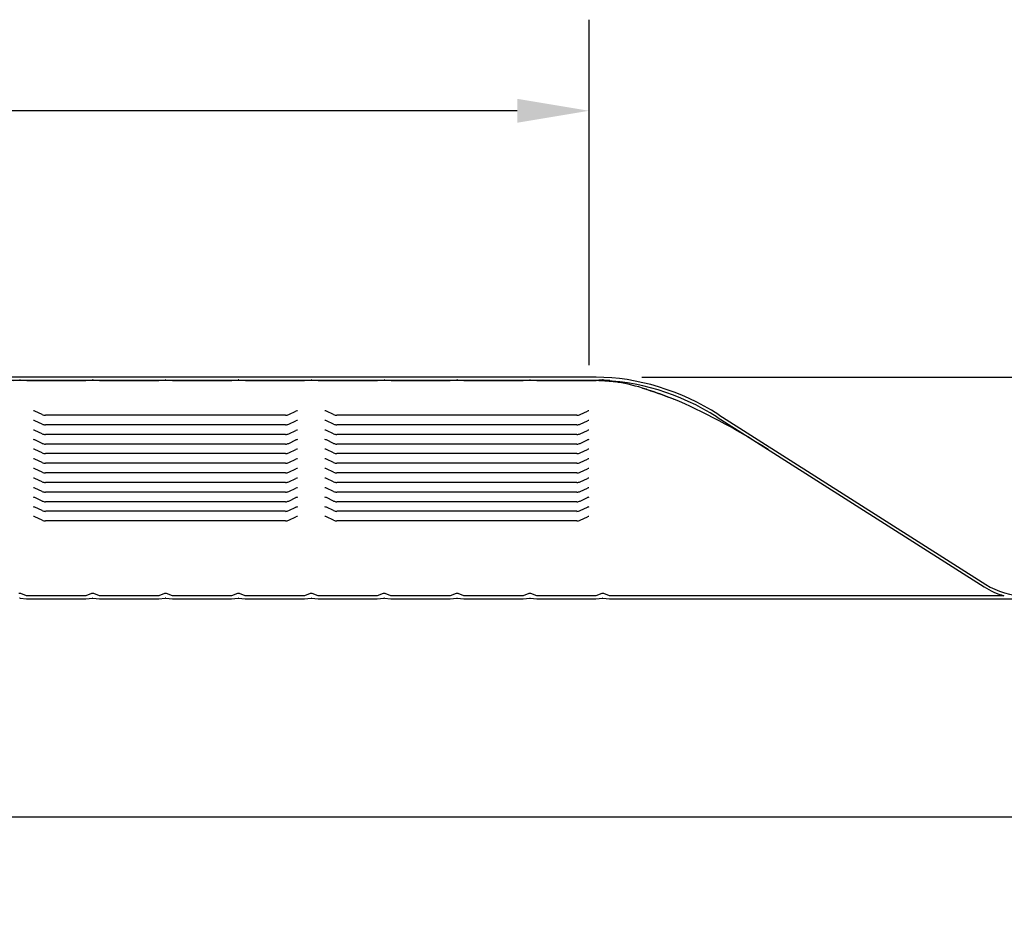
# Model space of a CAD drawing. Units: inches. Extents: x 1 to 254, y 4 to 106.
# Drawn here: x 140 to 154, y 37 to 49 of the extents above; entities that cross this region are included whole.
import ezdxf

# ---------------------------------------------------------------- set-up
doc = ezdxf.new("R2010")
doc.units = ezdxf.units.IN
doc.header["$LTSCALE"] = 10
doc.header["$MEASUREMENT"] = 0
doc.layers.add('Dimension (ANSI)', color=5, linetype='Continuous', lineweight=25)
doc.layers.add('Visible (ANSI)', color=7, linetype='Continuous', lineweight=25)
doc.styles.add('Note Text (ANSI)', font='tahoma.ttf')
doc.dimstyles.new('Copy of Default (ANSI)', dxfattribs={"dimscale": 10, "dimtxt": 0.12, "dimasz": 0.098425, "dimexe": 0.125, "dimexo": 0.0625, "dimgap": 0.031496, "dimtad": 0, "dimtih": 1, "dimtoh": 1, "dimdec": 1, "dimrnd": 1e-08, "dimzin": 4, "dimdsep": 46, "dimtxsty": 'Note Text (ANSI)', "dimcen": 0.09, "dimdle": 0.393701, "dimclrd": 256, "dimclre": 256, "dimclrt": 256, "dimadec": 0, "dimazin": 1, "dimtfac": 1.25, "dimtofl": 0, "dimtmove": 0, "dimatfit": 3, "dimfxl": 1, "dimtolj": 1, "dimtzin": 4, "dimlwd": -1, "dimlwe": -1, "dimarcsym": 0})

# ---------------------------------------------------------------- blocks, each defined once
blk = doc.blocks.new('*D8')
at = {"layer": 'Defpoints', "color": 0, "transparency": 16777216}
for p in [(148.34, 44.2), (158.999, 44.2), (155.93, 41.16)]:
    blk.add_point(p, dxfattribs=at)
at = {"layer": 'Dimension (ANSI)', "transparency": 16777216}
for p, q in [((158.999, 45.184), (158.999, 46.169)), ((148.965, 44.2), (160.249, 44.2)), ((156.555, 41.16), (160.249, 41.16)), ((158.999, 40.176), (158.999, 39.192))]:
    blk.add_line(p, q, dxfattribs=at)
for points in [[(158.835, 45.184), (159.163, 45.184), (158.999, 44.2)], [(158.835, 40.176), (159.163, 40.176), (158.999, 41.16)]]:
    blk.add_solid(points, dxfattribs=at)
at = {"layer": 'Dimension (ANSI)', "transparency": 16777216, "insert": (158.303, 43.305), "char_height": 1.2, "attachment_point": 1, "style": 'Note Text (ANSI)'}
blk.add_mtext('\\A1;3"', dxfattribs=at)
blk = doc.blocks.new('*D21')
at = {"layer": 'Defpoints', "color": 0, "transparency": 16777216}
for p in [(148.241, 47.857), (100.616, 43.739), (148.241, 43.739)]:
    blk.add_point(p, dxfattribs=at)
at = {"layer": 'Dimension (ANSI)', "transparency": 16777216}
for p, q in [((100.616, 44.364), (100.616, 49.107)), ((148.241, 44.364), (148.241, 49.107)), ((101.6, 47.857), (122.243, 47.857)), ((147.256, 47.857), (126.614, 47.857))]:
    blk.add_line(p, q, dxfattribs=at)
for points in [[(101.6, 48.021), (101.6, 47.693), (100.616, 47.857)], [(147.256, 48.021), (147.256, 47.693), (148.241, 47.857)]]:
    blk.add_solid(points, dxfattribs=at)
at = {"layer": 'Dimension (ANSI)', "transparency": 16777216, "insert": (124.428, 47.857), "char_height": 1.2, "attachment_point": 5, "style": 'Note Text (ANSI)'}
blk.add_mtext('\\A1;47.5"', dxfattribs=at)
blk = doc.blocks.new('*D23')
at = {"layer": 'Defpoints', "color": 0, "transparency": 16777216}
for p in [(92.93, 41.16), (155.93, 41.16), (155.93, 38.16)]:
    blk.add_point(p, dxfattribs=at)
at = {"layer": 'Dimension (ANSI)', "transparency": 16777216}
for p, q in [((92.93, 40.535), (92.93, 36.91)), ((155.93, 40.535), (155.93, 36.91)), ((93.914, 38.16), (122.955, 38.16)), ((154.946, 38.16), (125.889, 38.16))]:
    blk.add_line(p, q, dxfattribs=at)
for points in [[(93.914, 38.324), (93.914, 37.996), (92.93, 38.16)], [(154.946, 38.324), (154.946, 37.996), (155.93, 38.16)]]:
    blk.add_solid(points, dxfattribs=at)
at = {"layer": 'Dimension (ANSI)', "transparency": 16777216, "insert": (123.27, 38.785), "char_height": 1.2, "attachment_point": 1, "style": 'Note Text (ANSI)'}
blk.add_mtext('\\A1;63"', dxfattribs=at)

msp = doc.modelspace()

# ---------------------------------------------------------------- linework, layer by layer
at = {"layer": 'Visible (ANSI)'}
for p, q in [((148.34, 44.2002), (100.5204, 44.2002)), ((148.3766, 44.1556), (100.4864, 44.1556)), ((140.3374, 44.1562), (140.4281, 44.1638)), ((140.3374, 44.1558), (140.4281, 44.1611)), ((140.4342, 44.1638), (140.5249, 44.1562)), ((140.4342, 44.1611), (140.5249, 44.1558)), ((140.5249, 44.1562), (141.3374, 44.1562)), ((140.5249, 44.1562), (140.5249, 44.1558)), ((140.5249, 44.1558), (141.3374, 44.1558)), ((141.3374, 44.1562), (141.4281, 44.1638)), ((141.3374, 44.1558), (141.4281, 44.1611)), ((141.3374, 44.1558), (141.3374, 44.1562)), ((141.4342, 44.1638), (141.5249, 44.1562)), ((141.4342, 44.1611), (141.5249, 44.1558)), ((141.5249, 44.1562), (142.3374, 44.1562)), ((141.5249, 44.1562), (141.5249, 44.1558)), ((141.5249, 44.1558), (142.3374, 44.1558)), ((142.3374, 44.1562), (142.4281, 44.1638)), ((142.3374, 44.1558), (142.4281, 44.1611)), ((142.3374, 44.1558), (142.3374, 44.1562)), ((142.4342, 44.1638), (142.5249, 44.1562)), ((142.4342, 44.1611), (142.5249, 44.1558)), ((142.5249, 44.1562), (143.3374, 44.1562)), ((142.5249, 44.1562), (142.5249, 44.1558)), ((142.5249, 44.1558), (143.3374, 44.1558)), ((143.3374, 44.1562), (143.4281, 44.1638)), ((143.3374, 44.1558), (143.4281, 44.1611)), ((143.3374, 44.1558), (143.3374, 44.1562)), ((143.4342, 44.1638), (143.5249, 44.1562)), ((143.4342, 44.1611), (143.5249, 44.1558)), ((143.5249, 44.1562), (144.3374, 44.1562)), ((143.5249, 44.1562), (143.5249, 44.1558)), ((143.5249, 44.1558), (144.3374, 44.1558)), ((144.3374, 44.1562), (144.4281, 44.1638)), ((144.3374, 44.1558), (144.4281, 44.1611)), ((144.3374, 44.1558), (144.3374, 44.1562)), ((144.4342, 44.1638), (144.5249, 44.1562)), ((144.4342, 44.1611), (144.5249, 44.1558)), ((144.5249, 44.1562), (145.3374, 44.1562)), ((144.5249, 44.1562), (144.5249, 44.1558)), ((144.5249, 44.1558), (145.3374, 44.1558)), ((145.3374, 44.1562), (145.4281, 44.1638)), ((145.3374, 44.1558), (145.4281, 44.1611)), ((145.3374, 44.1558), (145.3374, 44.1562)), ((145.4342, 44.1638), (145.5249, 44.1562)), ((145.4342, 44.1611), (145.5249, 44.1558)), ((145.5249, 44.1562), (146.3374, 44.1562)), ((145.5249, 44.1562), (145.5249, 44.1558)), ((145.5249, 44.1558), (146.3374, 44.1558)), ((146.3374, 44.1562), (146.4281, 44.1638)), ((146.3374, 44.1558), (146.4281, 44.1611)), ((146.3374, 44.1558), (146.3374, 44.1562)), ((146.4342, 44.1638), (146.5249, 44.1562)), ((146.4342, 44.1611), (146.5249, 44.1558)), ((146.5249, 44.1562), (147.3374, 44.1562)), ((146.5249, 44.1562), (146.5249, 44.1558)), ((146.5249, 44.1558), (147.3374, 44.1558)), ((147.3374, 44.1562), (147.4281, 44.1638)), ((147.3374, 44.1558), (147.4281, 44.1611)), ((147.3374, 44.1558), (147.3374, 44.1562)), ((147.4342, 44.1638), (147.5249, 44.1562)), ((147.4342, 44.1611), (147.5249, 44.1558)), ((147.5249, 44.1562), (148.3374, 44.1562)), ((147.5249, 44.1562), (147.5249, 44.1558)), ((147.5249, 44.1558), (148.3374, 44.1558)), ((148.3374, 44.1562), (148.4281, 44.1638)), ((148.3374, 44.1558), (148.3766, 44.1581)), ((148.3374, 44.1558), (148.3374, 44.1562)), ((148.3527, 44.1558), (148.3521, 44.1562)), ((148.5249, 44.1562), (148.3521, 44.1562)), ((148.3766, 44.1562), (148.3766, 44.1581)), ((148.3766, 44.1556), (148.3766, 44.1557)), ((148.4342, 44.1638), (148.5249, 44.1562)), ((149.0405, 44.0288), (149.0405, 44.0301)), ((140.7361, 43.6882), (140.6376, 43.7345)), ((144.0756, 43.6787), (140.7806, 43.6787)), ((144.1201, 43.6882), (144.2185, 43.7345)), ((144.7361, 43.6882), (144.6376, 43.7345)), ((148.0756, 43.6787), (144.7806, 43.6787)), ((148.1201, 43.6882), (148.2185, 43.7345)), ((150, 43.6515), (153.6632, 41.3226)), ((150.0214, 43.6853), (153.6847, 41.3563)), ((140.7361, 43.5562), (140.6376, 43.6025)), ((144.0756, 43.5467), (140.7806, 43.5467)), ((144.1201, 43.5562), (144.2185, 43.6025)), ((144.7361, 43.5562), (144.6376, 43.6025)), ((148.0756, 43.5467), (144.7806, 43.5467)), ((148.1201, 43.5562), (148.2185, 43.6025)), ((140.7361, 43.4243), (140.6376, 43.4706)), ((144.0756, 43.4148), (140.7806, 43.4148)), ((144.1201, 43.4243), (144.2185, 43.4706)), ((144.7361, 43.4243), (144.6376, 43.4706)), ((148.0756, 43.4148), (144.7806, 43.4148)), ((148.1201, 43.4243), (148.2185, 43.4706)), ((140.7361, 43.2923), (140.6376, 43.3386)), ((144.0756, 43.2828), (140.7806, 43.2828)), ((144.1201, 43.2923), (144.2185, 43.3386)), ((144.7361, 43.2923), (144.6376, 43.3386)), ((148.0756, 43.2828), (144.7806, 43.2828)), ((148.1201, 43.2923), (148.2185, 43.3386)), ((140.7361, 43.1604), (140.6376, 43.2067)), ((144.0756, 43.1509), (140.7806, 43.1509)), ((144.1201, 43.1604), (144.2185, 43.2067)), ((144.7361, 43.1604), (144.6376, 43.2067)), ((148.0756, 43.1509), (144.7806, 43.1509)), ((148.1201, 43.1604), (148.2185, 43.2067)), ((140.7361, 43.0284), (140.6376, 43.0747)), ((144.0756, 43.0189), (140.7806, 43.0189)), ((144.1201, 43.0284), (144.2185, 43.0747)), ((144.7361, 43.0284), (144.6376, 43.0747)), ((148.0756, 43.0189), (144.7806, 43.0189)), ((148.1201, 43.0284), (148.2185, 43.0747)), ((140.7361, 42.8965), (140.6376, 42.9428)), ((144.0756, 42.887), (140.7806, 42.887)), ((144.1201, 42.8965), (144.2185, 42.9428)), ((144.7361, 42.8965), (144.6376, 42.9428)), ((148.0756, 42.887), (144.7806, 42.887)), ((148.1201, 42.8965), (148.2185, 42.9428)), ((140.7361, 42.7645), (140.6376, 42.8108)), ((144.0756, 42.755), (140.7806, 42.755)), ((144.1201, 42.7645), (144.2185, 42.8108)), ((144.7361, 42.7645), (144.6376, 42.8108)), ((148.0756, 42.755), (144.7806, 42.755)), ((148.1201, 42.7645), (148.2185, 42.8108)), ((140.7361, 42.6326), (140.6376, 42.6789)), ((144.0756, 42.6231), (140.7806, 42.6231)), ((144.1201, 42.6326), (144.2185, 42.6789)), ((144.7361, 42.6326), (144.6376, 42.6789)), ((148.0756, 42.6231), (144.7806, 42.6231)), ((148.1201, 42.6326), (148.2185, 42.6789)), ((140.7361, 42.5006), (140.6376, 42.5469)), ((144.0756, 42.4911), (140.7806, 42.4911)), ((144.1201, 42.5006), (144.2185, 42.5469)), ((144.7361, 42.5006), (144.6376, 42.5469)), ((148.0756, 42.4911), (144.7806, 42.4911)), ((148.1201, 42.5006), (148.2185, 42.5469)), ((140.7361, 42.3687), (140.6376, 42.415)), ((144.0756, 42.3592), (140.7806, 42.3592)), ((144.1201, 42.3687), (144.2185, 42.415)), ((144.7361, 42.3687), (144.6376, 42.415)), ((148.0756, 42.3592), (144.7806, 42.3592)), ((148.1201, 42.3687), (148.2185, 42.415)), ((140.7361, 42.2367), (140.6376, 42.283)), ((144.0756, 42.2272), (140.7806, 42.2272)), ((144.1201, 42.2367), (144.2185, 42.283)), ((144.7361, 42.2367), (144.6376, 42.283)), ((148.0756, 42.2272), (144.7806, 42.2272)), ((148.1201, 42.2367), (148.2185, 42.283)), ((140.5235, 41.2002), (140.4438, 41.23)), ((141.4158, 41.23), (141.336, 41.2002)), ((141.5235, 41.2002), (141.4438, 41.23)), ((142.4158, 41.23), (142.336, 41.2002)), ((142.5235, 41.2002), (142.4438, 41.23)), ((143.4158, 41.23), (143.336, 41.2002)), ((143.5235, 41.2002), (143.4438, 41.23)), ((144.4158, 41.23), (144.336, 41.2002)), ((144.5235, 41.2002), (144.4438, 41.23)), ((145.4158, 41.23), (145.336, 41.2002)), ((145.5235, 41.2002), (145.4438, 41.23)), ((146.4158, 41.23), (146.336, 41.2002)), ((146.5235, 41.2002), (146.4438, 41.23)), ((147.4158, 41.23), (147.336, 41.2002)), ((147.5235, 41.2002), (147.4438, 41.23)), ((148.4158, 41.23), (148.336, 41.2002)), ((148.5235, 41.2002), (148.4438, 41.23)), ((140.4329, 41.1672), (140.5235, 41.1602)), ((141.336, 41.2002), (140.5235, 41.2002)), ((140.5235, 41.1602), (141.336, 41.1602)), ((141.336, 41.1602), (141.4267, 41.1672)), ((141.4329, 41.1672), (141.5235, 41.1602)), ((142.336, 41.2002), (141.5235, 41.2002)), ((141.5235, 41.1602), (142.336, 41.1602)), ((142.336, 41.1602), (142.4267, 41.1672)), ((142.4329, 41.1672), (142.5235, 41.1602)), ((143.336, 41.2002), (142.5235, 41.2002)), ((142.5235, 41.1602), (143.336, 41.1602)), ((143.336, 41.1602), (143.4267, 41.1672)), ((143.4329, 41.1672), (143.5235, 41.1602)), ((144.336, 41.2002), (143.5235, 41.2002)), ((143.5235, 41.1602), (144.336, 41.1602)), ((144.336, 41.1602), (144.4267, 41.1672)), ((144.4329, 41.1672), (144.5235, 41.1602)), ((145.336, 41.2002), (144.5235, 41.2002)), ((144.5235, 41.1602), (145.336, 41.1602)), ((145.336, 41.1602), (145.4267, 41.1672)), ((145.4329, 41.1672), (145.5235, 41.1602)), ((146.336, 41.2002), (145.5235, 41.2002)), ((145.5235, 41.1602), (146.336, 41.1602)), ((146.336, 41.1602), (146.4267, 41.1672)), ((146.4329, 41.1672), (146.5235, 41.1602)), ((147.336, 41.2002), (146.5235, 41.2002)), ((146.5235, 41.1602), (147.336, 41.1602)), ((147.336, 41.1602), (147.4267, 41.1672)), ((147.4329, 41.1672), (147.5235, 41.1602)), ((148.336, 41.2002), (147.5235, 41.2002)), ((147.5235, 41.1602), (148.336, 41.1602)), ((148.336, 41.1602), (148.4267, 41.1672)), ((148.4329, 41.1672), (148.5235, 41.1602)), ((153.9355, 41.2002), (148.5235, 41.2002)), ((148.5235, 41.1602), (155.9302, 41.1602))]:
    msp.add_line(p, q, dxfattribs=at)
for centre, radius, start, end in [((154.2212, 42.2002), 1, 237.55343, 270), ((140.4298, 41.1925), 0.04, 69.52772, 110.47228), ((141.4298, 41.1925), 0.04, 69.52772, 110.47228), ((142.4298, 41.1925), 0.04, 69.52772, 110.47228), ((143.4298, 41.1925), 0.04, 69.52772, 110.47228), ((144.4298, 41.1925), 0.04, 69.52772, 110.47228), ((145.4298, 41.1925), 0.04, 69.52772, 110.47228), ((146.4298, 41.1925), 0.04, 69.52772, 110.47228), ((147.4298, 41.1925), 0.04, 69.52772, 110.47228), ((148.4298, 41.1925), 0.04, 69.52772, 110.47228), ((154.2212, 42.2002), 1.04, 237.55343, 254.05763), ((140.4298, 41.1273), 0.04, 85.60831, 94.39169), ((141.4298, 41.1273), 0.04, 85.60831, 94.39169), ((142.4298, 41.1273), 0.04, 85.60831, 94.39169), ((143.4298, 41.1273), 0.04, 85.60831, 94.39169), ((144.4298, 41.1273), 0.04, 85.60831, 94.39169), ((145.4298, 41.1273), 0.04, 85.60831, 94.39169), ((146.4298, 41.1273), 0.04, 85.60831, 94.39169), ((147.4298, 41.1273), 0.04, 85.60831, 94.39169), ((148.4298, 41.1273), 0.04, 85.60831, 94.39169)]:
    msp.add_arc(centre, radius, start, end, dxfattribs=at)
for centre, major_axis, ratio, start_param, end_param in [((148.9484, 41.9975), (-2.2264, 1.4154), 0.7580892, 4.712389, 5.4102479), ((140.4311, 44.1199), (0, -0.0441), 0.9079594, 3.0649431, 3.2182422), ((140.4311, 44.1309), (-0.04, 0), 0.7570804, 4.6357394, 4.7890385), ((141.4311, 44.1199), (0, -0.0441), 0.9079594, 3.0649431, 3.2182422), ((141.4311, 44.1309), (-0.04, 0), 0.7570804, 4.6357394, 4.7890385), ((142.4311, 44.1199), (0, -0.0441), 0.9079594, 3.0649431, 3.2182422), ((142.4311, 44.1309), (-0.04, 0), 0.7570804, 4.6357394, 4.7890385), ((143.4311, 44.1199), (0, -0.0441), 0.9079594, 3.0649431, 3.2182422), ((143.4311, 44.1309), (-0.04, 0), 0.7570804, 4.6357394, 4.7890385), ((144.4311, 44.1199), (0, -0.0441), 0.9079594, 3.0649431, 3.2182422), ((144.4311, 44.1309), (-0.04, 0), 0.7570804, 4.6357394, 4.7890385), ((145.4311, 44.1199), (0, -0.0441), 0.9079594, 3.0649431, 3.2182422), ((145.4311, 44.1309), (-0.04, 0), 0.7570804, 4.6357394, 4.7890385), ((146.4311, 44.1199), (0, -0.0441), 0.9079594, 3.0649431, 3.2182422), ((146.4311, 44.1309), (-0.04, 0), 0.7570804, 4.6357394, 4.7890385), ((147.4311, 44.1199), (0, -0.0441), 0.9079594, 3.0649431, 3.2182422), ((147.4311, 44.1309), (-0.04, 0), 0.7570804, 4.6357394, 4.7890385), ((148.9484, 41.9975), (-2.1818, 1.3871), 0.7580892, 4.712389, 5.4102478), ((147.8875, 42.6719), (2.3782, 0.449), 0.5947005, 1.2531562, 1.2633596), ((148.293, 43.4328), (-1.6189, -0.1173), 0.4435237, 4.5967715, 4.628643), ((148.293, 43.0203), (-1.6197, 0), 0.7018573, 4.5222168, 4.6607684), ((148.4311, 44.1199), (0, -0.0441), 0.9079594, 3.0649431, 3.2182422), ((148.293, 43.4489), (-1.6189, 0.1173), 0.4435237, 4.6379445, 4.6572263), ((151.9404, 40.0953), (-4.1304, 3.8705), 0.2975226, 5.7486817, 5.877694), ((147.8716, 42.3974), (-2.6018, 0), 0.7018573, 4.2464462, 4.275407), ((146.7982, 40.6486), (-5.3125, 0), 0.7018573, 4.199071, 4.2766448), ((151.9404, 40.0953), (-4.1304, 3.8705), 0.2975226, 5.2778898, 5.6163605), ((140.6156, 43.7107), (-0.04, 0), 0.7123176, 4.1287994, 4.712389), ((140.7806, 43.7362), (-0.0808, 0), 0.7123176, 0.9872067, 1.5707963), ((144.0756, 43.7362), (0.0808, 0), 0.7123176, 4.712389, 5.2959786), ((144.2406, 43.7107), (0.04, 0), 0.7123176, 1.5707963, 2.1543859), ((144.6156, 43.7107), (-0.04, 0), 0.7123176, 4.1287994, 4.712389), ((144.7806, 43.7362), (-0.0808, 0), 0.7123176, 0.9872067, 1.5707963), ((148.0756, 43.7362), (0.0808, 0), 0.7123176, 4.712389, 5.2959786), ((148.2406, 43.7107), (0.04, 0), 0.7123176, 1.5707963, 2.1543859), ((140.6156, 43.5788), (-0.04, 0), 0.7123176, 4.1287994, 4.712389), ((140.7806, 43.6042), (-0.0808, 0), 0.7123176, 0.9872067, 1.5707963), ((144.0756, 43.6042), (0.0808, 0), 0.7123176, 4.712389, 5.2959786), ((144.2406, 43.5788), (0.04, 0), 0.7123176, 1.5707963, 2.1543859), ((144.6156, 43.5788), (-0.04, 0), 0.7123176, 4.1287994, 4.712389), ((144.7806, 43.6042), (-0.0808, 0), 0.7123176, 0.9872067, 1.5707963), ((148.0756, 43.6042), (0.0808, 0), 0.7123176, 4.712389, 5.2959786), ((148.2406, 43.5788), (0.04, 0), 0.7123176, 1.5707963, 2.1543859), ((140.6156, 43.4468), (-0.04, 0), 0.7123176, 4.1287994, 4.712389), ((140.7806, 43.4723), (-0.0808, 0), 0.7123176, 0.9872067, 1.5707963), ((144.0756, 43.4723), (0.0808, 0), 0.7123176, 4.712389, 5.2959786), ((144.2406, 43.4468), (0.04, 0), 0.7123176, 1.5707963, 2.1543859), ((144.6156, 43.4468), (-0.04, 0), 0.7123176, 4.1287994, 4.712389), ((144.7806, 43.4723), (-0.0808, 0), 0.7123176, 0.9872067, 1.5707963), ((148.0756, 43.4723), (0.0808, 0), 0.7123176, 4.712389, 5.2959786), ((148.2406, 43.4468), (0.04, 0), 0.7123176, 1.5707963, 2.1543859), ((140.6156, 43.3149), (-0.04, 0), 0.7123176, 4.1287994, 4.712389), ((140.7806, 43.3403), (-0.0808, 0), 0.7123176, 0.9872067, 1.5707963), ((144.0756, 43.3403), (0.0808, 0), 0.7123176, 4.712389, 5.2959786), ((144.2406, 43.3149), (0.04, 0), 0.7123176, 1.5707963, 2.1543859), ((144.6156, 43.3149), (-0.04, 0), 0.7123176, 4.1287994, 4.712389), ((144.7806, 43.3403), (-0.0808, 0), 0.7123176, 0.9872067, 1.5707963), ((148.0756, 43.3403), (0.0808, 0), 0.7123176, 4.712389, 5.2959786), ((148.2406, 43.3149), (0.04, 0), 0.7123176, 1.5707963, 2.1543859), ((140.6156, 43.1829), (-0.04, 0), 0.7123176, 4.1287994, 4.712389), ((140.7806, 43.2084), (-0.0808, 0), 0.7123176, 0.9872067, 1.5707963), ((144.0756, 43.2084), (0.0808, 0), 0.7123176, 4.712389, 5.2959786), ((144.2406, 43.1829), (0.04, 0), 0.7123176, 1.5707963, 2.1543859), ((144.6156, 43.1829), (-0.04, 0), 0.7123176, 4.1287994, 4.712389), ((144.7806, 43.2084), (-0.0808, 0), 0.7123176, 0.9872067, 1.5707963), ((148.0756, 43.2084), (0.0808, 0), 0.7123176, 4.712389, 5.2959786), ((148.2406, 43.1829), (0.04, 0), 0.7123176, 1.5707963, 2.1543859), ((140.6156, 43.051), (-0.04, 0), 0.7123176, 4.1287994, 4.712389), ((140.7806, 43.0764), (-0.0808, 0), 0.7123176, 0.9872067, 1.5707963), ((144.0756, 43.0764), (0.0808, 0), 0.7123176, 4.712389, 5.2959786), ((144.2406, 43.051), (0.04, 0), 0.7123176, 1.5707963, 2.1543859), ((144.6156, 43.051), (-0.04, 0), 0.7123176, 4.1287994, 4.712389), ((144.7806, 43.0764), (-0.0808, 0), 0.7123176, 0.9872067, 1.5707963), ((148.0756, 43.0764), (0.0808, 0), 0.7123176, 4.712389, 5.2959786), ((148.2406, 43.051), (0.04, 0), 0.7123176, 1.5707963, 2.1543859), ((140.6156, 42.919), (-0.04, 0), 0.7123176, 4.1287994, 4.712389), ((140.7806, 42.9445), (-0.0808, 0), 0.7123176, 0.9872067, 1.5707963), ((144.0756, 42.9445), (0.0808, 0), 0.7123176, 4.712389, 5.2959786), ((144.2406, 42.919), (0.04, 0), 0.7123176, 1.5707963, 2.1543859), ((144.6156, 42.919), (-0.04, 0), 0.7123176, 4.1287994, 4.712389), ((144.7806, 42.9445), (-0.0808, 0), 0.7123176, 0.9872067, 1.5707963), ((148.0756, 42.9445), (0.0808, 0), 0.7123176, 4.712389, 5.2959786), ((148.2406, 42.919), (0.04, 0), 0.7123176, 1.5707963, 2.1543859), ((140.6156, 42.7871), (-0.04, 0), 0.7123176, 4.1287994, 4.712389), ((140.7806, 42.8125), (-0.0808, 0), 0.7123176, 0.9872067, 1.5707963), ((144.0756, 42.8125), (0.0808, 0), 0.7123176, 4.712389, 5.2959786), ((144.2406, 42.7871), (0.04, 0), 0.7123176, 1.5707963, 2.1543859), ((144.6156, 42.7871), (-0.04, 0), 0.7123176, 4.1287994, 4.712389), ((144.7806, 42.8125), (-0.0808, 0), 0.7123176, 0.9872067, 1.5707963), ((148.0756, 42.8125), (0.0808, 0), 0.7123176, 4.712389, 5.2959786), ((148.2406, 42.7871), (0.04, 0), 0.7123176, 1.5707963, 2.1543859), ((140.6156, 42.6551), (-0.04, 0), 0.7123176, 4.1287994, 4.712389), ((140.7806, 42.6806), (-0.0808, 0), 0.7123176, 0.9872067, 1.5707963), ((144.0756, 42.6806), (0.0808, 0), 0.7123176, 4.712389, 5.2959786), ((144.2406, 42.6551), (0.04, 0), 0.7123176, 1.5707963, 2.1543859), ((144.6156, 42.6551), (-0.04, 0), 0.7123176, 4.1287994, 4.712389), ((144.7806, 42.6806), (-0.0808, 0), 0.7123176, 0.9872067, 1.5707963), ((148.0756, 42.6806), (0.0808, 0), 0.7123176, 4.712389, 5.2959786), ((148.2406, 42.6551), (0.04, 0), 0.7123176, 1.5707963, 2.1543859), ((140.6156, 42.5232), (-0.04, 0), 0.7123176, 4.1287994, 4.712389), ((140.7806, 42.5486), (-0.0808, 0), 0.7123176, 0.9872067, 1.5707963), ((144.0756, 42.5486), (0.0808, 0), 0.7123176, 4.712389, 5.2959786), ((144.2406, 42.5232), (0.04, 0), 0.7123176, 1.5707963, 2.1543859), ((144.6156, 42.5232), (-0.04, 0), 0.7123176, 4.1287994, 4.712389), ((144.7806, 42.5486), (-0.0808, 0), 0.7123176, 0.9872067, 1.5707963), ((148.0756, 42.5486), (0.0808, 0), 0.7123176, 4.712389, 5.2959786), ((148.2406, 42.5232), (0.04, 0), 0.7123176, 1.5707963, 2.1543859), ((140.6156, 42.3912), (-0.04, 0), 0.7123176, 4.1287994, 4.712389), ((140.7806, 42.4167), (-0.0808, 0), 0.7123176, 0.9872067, 1.5707963), ((144.0756, 42.4167), (0.0808, 0), 0.7123176, 4.712389, 5.2959786), ((144.2406, 42.3912), (0.04, 0), 0.7123176, 1.5707963, 2.1543859), ((144.6156, 42.3912), (-0.04, 0), 0.7123176, 4.1287994, 4.712389), ((144.7806, 42.4167), (-0.0808, 0), 0.7123176, 0.9872067, 1.5707963), ((148.0756, 42.4167), (0.0808, 0), 0.7123176, 4.712389, 5.2959786), ((148.2406, 42.3912), (0.04, 0), 0.7123176, 1.5707963, 2.1543859), ((140.6156, 42.2593), (-0.04, 0), 0.7123176, 4.1287994, 4.712389), ((140.7806, 42.2847), (-0.0808, 0), 0.7123176, 0.9872067, 1.5707963), ((144.0756, 42.2847), (0.0808, 0), 0.7123176, 4.712389, 5.2959786), ((144.2406, 42.2593), (0.04, 0), 0.7123176, 1.5707963, 2.1543859), ((144.6156, 42.2593), (-0.04, 0), 0.7123176, 4.1287994, 4.712389), ((144.7806, 42.2847), (-0.0808, 0), 0.7123176, 0.9872067, 1.5707963), ((148.0756, 42.2847), (0.0808, 0), 0.7123176, 4.712389, 5.2959786), ((148.2406, 42.2593), (0.04, 0), 0.7123176, 1.5707963, 2.1543859)]:
    msp.add_ellipse(centre, major_axis=major_axis, ratio=ratio, start_param=start_param, end_param=end_param, dxfattribs=at)
for points in [[(148.3766, 44.1557), (148.4507, 44.1536), (148.5252, 44.147), (148.5992, 44.1367)], [(149.0405, 44.0301), (149.1644, 43.9903), (149.2868, 43.9456), (149.407, 43.8967)]]:
    msp.add_open_spline(points, degree=3, dxfattribs=at)
for points, knots in [([(148.4281, 44.1595), (148.4291, 44.1596), (148.4301, 44.1596), (148.4322, 44.1595), (148.4332, 44.1594), (148.4342, 44.1593)], [0.151544219, 0.151544219, 0.151544219, 0.151544219, 0.159282871, 0.159282871, 0.167001431, 0.167001431, 0.167001431, 0.167001431]), ([(148.9727, 44.0519), (148.9737, 44.0516), (148.9748, 44.0513), (148.9975, 44.0442), (149.019, 44.0372), (149.0405, 44.0301)], [5.5016166, 5.5016166, 5.5016166, 5.5016166, 5.50993214, 5.50993214, 5.68319962, 5.68319962, 5.68319962, 5.68319962])]:
    msp.add_open_spline(points, degree=3, knots=knots, dxfattribs=at)

# ---------------------------------------------------------------- dimensions: what is measured, and where the dimension line sits
at = {"layer": 'Dimension (ANSI)'}
dim = msp.add_aligned_dim(p1=(100.6156, 43.7392), p2=(148.2406, 43.7392), distance=4.1183, text='47.5"', dimstyle='Copy of Default (ANSI)', override={"dimdec": 0, "dimtdec": 0, "dimatfit": 1}, dxfattribs=at)
dim.commit()
dim.dimension.update_dxf_attribs({"geometry": '*D21', "text_midpoint": (124.4281, 47.8575)})
for base, p1, p2, angle, override, picture, middle in [((158.9993, 44.2002), (155.9302, 41.1602), (148.34, 44.2002), 270, {"dimdec": 0, "dimtdec": 0, "dimatfit": 2}, '*D8', (158.9993, 42.6802)), ((155.9302, 38.1603), (92.9302, 41.1602), (155.9302, 41.1602), 180, {"dimtih": 0, "dimtoh": 0, "dimdec": 0, "dimtdec": 0, "dimatfit": 1}, '*D23', (124.4216, 38.1603))]:
    dim = msp.add_linear_dim(base=base, p1=p1, p2=p2, angle=angle, text='<>"', dimstyle='Copy of Default (ANSI)', override=override, dxfattribs=at)
    dim.commit()
    dim.dimension.update_dxf_attribs({"geometry": picture, "text_midpoint": middle, "dimtype": 160})

doc.saveas('drawing.dxf')
